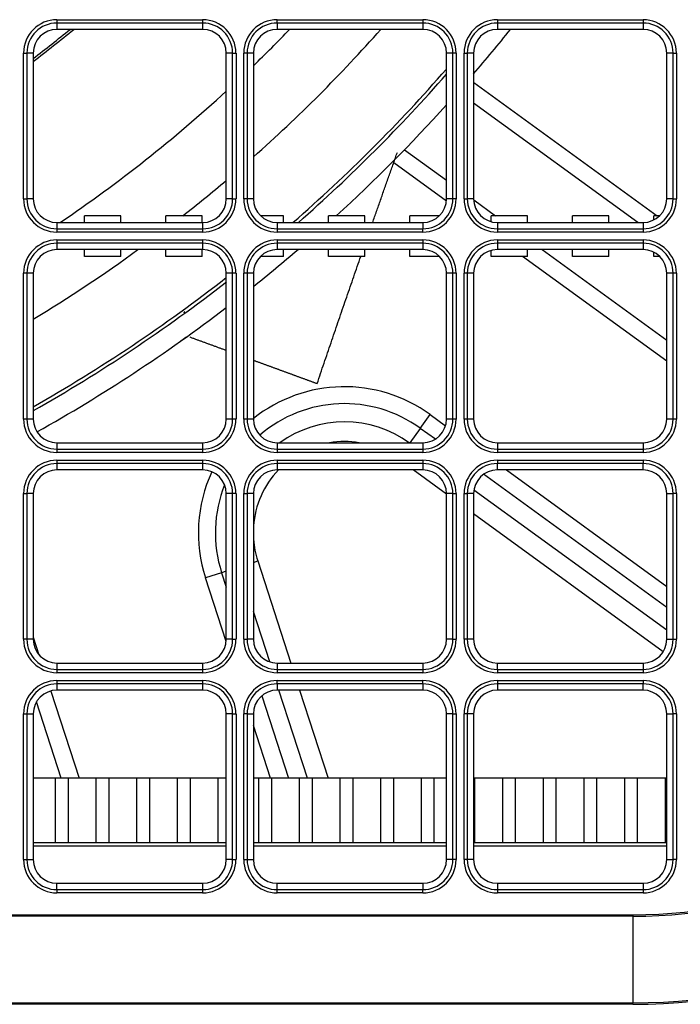
# Model space of a CAD drawing. Units: inches. Extents: x 0 to 7518, y 0 to 5362.
# Drawn here: x 2539 to 2636, y 1701 to 1846 of the extents above; entities that cross this region are included whole.
import ezdxf

# ---------------------------------------------------------------- set-up
doc = ezdxf.new("R2010")
doc.units = ezdxf.units.IN
doc.header["$MEASUREMENT"] = 0
doc.layers.add('LG-Product', color=3, linetype='Continuous')

msp = doc.modelspace()

# ---------------------------------------------------------------- linework, layer by layer
at = {"layer": 'LG-Product', "linetype": 'Continuous'}
for p, q in [((2544.09, 1845.96), (2544.09, 1845.47)), ((2544.09, 1845.96), (2565.59, 1845.96)), ((2544.09, 1845.47), (2544.09, 1844.54)), ((2565.59, 1845.47), (2544.09, 1845.47)), ((2565.59, 1845.96), (2565.59, 1845.47)), ((2565.59, 1845.47), (2565.59, 1844.54)), ((2576.59, 1845.47), (2576.59, 1845.96)), ((2576.59, 1845.96), (2598.09, 1845.96)), ((2576.59, 1845.47), (2576.59, 1844.54)), ((2598.09, 1845.47), (2576.59, 1845.47)), ((2598.09, 1845.96), (2598.09, 1845.47)), ((2598.09, 1845.47), (2598.09, 1844.54)), ((2609.09, 1845.96), (2630.59, 1845.96)), ((2609.09, 1845.96), (2609.09, 1845.47)), ((2609.09, 1845.47), (2609.09, 1844.54)), ((2630.59, 1845.47), (2609.09, 1845.47)), ((2630.59, 1845.96), (2630.59, 1845.47)), ((2630.59, 1845.47), (2630.59, 1844.54)), ((2565.59, 1844.54), (2544.09, 1844.54)), ((2598.09, 1844.54), (2576.59, 1844.54)), ((2630.59, 1844.54), (2609.09, 1844.54)), ((2539.17, 1841.04), (2539.66, 1841.04)), ((2539.17, 1819.54), (2539.17, 1841.04)), ((2540.59, 1841.04), (2539.66, 1841.04)), ((2539.66, 1841.04), (2539.66, 1819.54)), ((2540.59, 1841.04), (2540.59, 1819.54)), ((2570.02, 1841.04), (2569.09, 1841.04)), ((2569.09, 1819.54), (2569.09, 1841.04)), ((2570.02, 1819.54), (2570.02, 1841.04)), ((2570.02, 1841.04), (2570.52, 1841.04)), ((2570.52, 1841.04), (2570.52, 1819.54)), ((2572.16, 1841.04), (2571.67, 1841.04)), ((2571.67, 1819.54), (2571.67, 1841.04)), ((2573.09, 1841.04), (2572.16, 1841.04)), ((2572.16, 1841.04), (2572.16, 1819.54)), ((2573.09, 1841.04), (2573.09, 1819.54)), ((2601.59, 1819.54), (2601.59, 1841.04)), ((2602.52, 1841.04), (2601.59, 1841.04)), ((2602.52, 1819.54), (2602.52, 1841.04)), ((2603.02, 1841.04), (2602.52, 1841.04)), ((2603.02, 1841.04), (2603.02, 1819.54)), ((2604.17, 1819.54), (2604.17, 1841.04)), ((2604.17, 1841.04), (2604.66, 1841.04)), ((2605.59, 1841.04), (2604.66, 1841.04)), ((2604.66, 1841.04), (2604.66, 1819.54)), ((2605.59, 1841.04), (2605.59, 1819.54)), ((2634.09, 1819.54), (2634.09, 1841.04)), ((2635.02, 1841.04), (2634.09, 1841.04)), ((2635.02, 1819.54), (2635.02, 1841.04)), ((2635.02, 1841.04), (2635.52, 1841.04)), ((2635.52, 1841.04), (2635.52, 1819.54)), ((2605.6, 1836.72), (2632.69, 1817.04)), ((2629.81, 1816.04), (2605.59, 1833.63)), ((2595.39, 1826.78), (2601.6, 1822.28)), ((2601.58, 1819.2), (2593.79, 1824.86)), ((2539.17, 1819.54), (2539.66, 1819.54)), ((2540.59, 1819.54), (2539.66, 1819.54)), ((2570.02, 1819.54), (2569.09, 1819.54)), ((2570.02, 1819.54), (2570.52, 1819.54)), ((2572.16, 1819.54), (2571.67, 1819.54)), ((2573.09, 1819.54), (2572.16, 1819.54)), ((2602.52, 1819.54), (2601.59, 1819.54)), ((2603.02, 1819.54), (2602.52, 1819.54)), ((2604.17, 1819.54), (2604.66, 1819.54)), ((2605.59, 1819.54), (2604.66, 1819.54)), ((2605.6, 1819.37), (2608.81, 1817.04)), ((2635.02, 1819.54), (2634.09, 1819.54)), ((2635.02, 1819.54), (2635.52, 1819.54)), ((2544.09, 1816.04), (2565.59, 1816.04)), ((2544.09, 1816.04), (2544.09, 1815.11)), ((2553.52, 1817.04), (2548.17, 1817.04)), ((2548.17, 1816.04), (2548.17, 1817.04)), ((2553.52, 1816.04), (2553.52, 1817.04)), ((2560.17, 1816.04), (2560.17, 1817.04)), ((2565.52, 1817.04), (2560.17, 1817.04)), ((2565.52, 1816.04), (2565.52, 1817.04)), ((2565.59, 1816.04), (2565.59, 1815.11)), ((2577.52, 1817.04), (2574.14, 1817.04)), ((2576.59, 1816.04), (2576.59, 1815.11)), ((2576.59, 1816.04), (2598.09, 1816.04)), ((2577.52, 1816.04), (2577.52, 1817.04)), ((2589.52, 1817.04), (2584.17, 1817.04)), ((2584.17, 1816.04), (2584.17, 1817.04)), ((2589.52, 1816.04), (2589.52, 1817.04)), ((2596.17, 1816.04), (2596.17, 1817.04)), ((2600.54, 1817.04), (2596.17, 1817.04)), ((2598.09, 1816.04), (2598.09, 1815.11)), ((2608.17, 1816.16), (2608.17, 1817.04)), ((2613.52, 1817.04), (2608.17, 1817.04)), ((2609.09, 1816.04), (2630.59, 1816.04)), ((2609.09, 1816.04), (2609.09, 1815.11)), ((2613.52, 1816.04), (2613.52, 1817.04)), ((2625.52, 1817.04), (2620.17, 1817.04)), ((2620.17, 1816.04), (2620.17, 1817.04)), ((2625.52, 1816.04), (2625.52, 1817.04)), ((2630.59, 1816.04), (2630.59, 1815.11)), ((2633.04, 1817.04), (2632.17, 1817.04)), ((2632.17, 1816.41), (2632.17, 1817.04)), ((2544.09, 1815.11), (2565.59, 1815.11)), ((2544.09, 1815.11), (2544.09, 1814.62)), ((2565.59, 1814.62), (2544.09, 1814.62)), ((2565.59, 1815.11), (2565.59, 1814.62)), ((2576.59, 1815.11), (2598.09, 1815.11)), ((2576.59, 1815.11), (2576.59, 1814.62)), ((2598.09, 1814.62), (2576.59, 1814.62)), ((2598.09, 1814.62), (2598.09, 1815.11)), ((2609.09, 1815.11), (2630.59, 1815.11)), ((2609.09, 1815.11), (2609.09, 1814.62)), ((2630.59, 1814.62), (2609.09, 1814.62)), ((2630.59, 1815.11), (2630.59, 1814.62)), ((2544.09, 1813.46), (2544.09, 1812.97)), ((2544.09, 1813.46), (2565.59, 1813.46)), ((2565.59, 1813.46), (2565.59, 1812.97)), ((2576.59, 1813.46), (2576.59, 1812.97)), ((2576.59, 1813.46), (2598.09, 1813.46)), ((2598.09, 1813.46), (2598.09, 1812.97)), ((2609.09, 1813.46), (2609.09, 1812.97)), ((2609.09, 1813.46), (2630.59, 1813.46)), ((2630.59, 1813.46), (2630.59, 1812.97)), ((2544.09, 1812.97), (2544.09, 1812.04)), ((2565.59, 1812.97), (2544.09, 1812.97)), ((2565.59, 1812.04), (2544.09, 1812.04)), ((2548.17, 1811.04), (2548.17, 1812.04)), ((2553.52, 1811.04), (2553.52, 1812.04)), ((2560.17, 1811.04), (2560.17, 1812.04)), ((2565.52, 1811.04), (2565.52, 1812.04)), ((2565.59, 1812.97), (2565.59, 1812.04)), ((2576.59, 1812.97), (2576.59, 1812.04)), ((2598.09, 1812.97), (2576.59, 1812.97)), ((2598.09, 1812.04), (2576.59, 1812.04)), ((2577.52, 1811.04), (2577.52, 1812.04)), ((2584.17, 1811.04), (2584.17, 1812.04)), ((2589.52, 1811.04), (2589.52, 1812.04)), ((2596.17, 1811.04), (2596.17, 1812.04)), ((2598.09, 1812.97), (2598.09, 1812.04)), ((2608.17, 1811.04), (2608.17, 1811.91)), ((2609.09, 1812.97), (2609.09, 1812.04)), ((2630.59, 1812.97), (2609.09, 1812.97)), ((2630.59, 1812.04), (2609.09, 1812.04)), ((2613.52, 1811.04), (2613.52, 1812.04)), ((2615.69, 1812.04), (2634.1, 1798.67)), ((2620.17, 1811.04), (2620.17, 1812.04)), ((2625.52, 1811.04), (2625.52, 1812.04)), ((2630.59, 1812.97), (2630.59, 1812.04)), ((2632.17, 1811.04), (2632.17, 1811.67)), ((2553.52, 1811.04), (2548.17, 1811.04)), ((2565.52, 1811.04), (2560.17, 1811.04)), ((2577.52, 1811.04), (2574.14, 1811.04)), ((2589.52, 1811.04), (2584.17, 1811.04)), ((2600.54, 1811.04), (2596.17, 1811.04)), ((2613.52, 1811.04), (2608.17, 1811.04)), ((2634.1, 1795.58), (2612.81, 1811.04)), ((2625.52, 1811.04), (2620.17, 1811.04)), ((2633.04, 1811.04), (2632.17, 1811.04)), ((2539.66, 1808.54), (2539.17, 1808.54)), ((2539.17, 1787.04), (2539.17, 1808.54)), ((2540.59, 1808.54), (2539.66, 1808.54)), ((2539.66, 1808.54), (2539.66, 1787.04)), ((2540.59, 1808.54), (2540.59, 1787.04)), ((2569.09, 1787.04), (2569.09, 1808.54)), ((2570.02, 1808.54), (2569.09, 1808.54)), ((2570.52, 1808.54), (2570.02, 1808.54)), ((2570.02, 1787.04), (2570.02, 1808.54)), ((2570.52, 1808.54), (2570.52, 1787.04)), ((2572.16, 1808.54), (2571.67, 1808.54)), ((2571.67, 1787.04), (2571.67, 1808.54)), ((2573.09, 1808.54), (2572.16, 1808.54)), ((2572.16, 1808.54), (2572.16, 1787.04)), ((2573.09, 1808.54), (2573.09, 1787.04)), ((2602.52, 1808.54), (2601.59, 1808.54)), ((2601.59, 1787.04), (2601.59, 1808.54)), ((2603.02, 1808.54), (2602.52, 1808.54)), ((2602.52, 1787.04), (2602.52, 1808.54)), ((2603.02, 1808.54), (2603.02, 1787.04)), ((2604.66, 1808.54), (2604.17, 1808.54)), ((2604.17, 1787.04), (2604.17, 1808.54)), ((2605.59, 1808.54), (2604.66, 1808.54)), ((2604.66, 1808.54), (2604.66, 1787.04)), ((2605.59, 1808.54), (2605.59, 1787.04)), ((2635.02, 1808.54), (2634.09, 1808.54)), ((2634.09, 1787.04), (2634.09, 1808.54)), ((2635.02, 1787.04), (2635.02, 1808.54)), ((2635.52, 1808.54), (2635.02, 1808.54)), ((2635.52, 1808.54), (2635.52, 1787.04)), ((2539.66, 1787.04), (2539.17, 1787.04)), ((2540.59, 1787.04), (2539.66, 1787.04)), ((2570.02, 1787.04), (2569.09, 1787.04)), ((2570.52, 1787.04), (2570.02, 1787.04)), ((2572.16, 1787.04), (2571.67, 1787.04)), ((2573.09, 1787.04), (2572.16, 1787.04)), ((2597.72, 1785.67), (2599.19, 1787.69)), ((2599.19, 1787.69), (2601.45, 1786.05)), ((2602.52, 1787.04), (2601.59, 1787.04)), ((2603.02, 1787.04), (2602.52, 1787.04)), ((2604.66, 1787.04), (2604.17, 1787.04)), ((2605.59, 1787.04), (2604.66, 1787.04)), ((2635.02, 1787.04), (2634.09, 1787.04)), ((2635.52, 1787.04), (2635.02, 1787.04)), ((2597.72, 1785.67), (2596.17, 1783.54)), ((2599.94, 1784.06), (2597.72, 1785.67)), ((2544.09, 1783.54), (2565.59, 1783.54)), ((2544.09, 1783.54), (2544.09, 1782.61)), ((2544.09, 1782.61), (2565.59, 1782.61)), ((2544.09, 1782.61), (2544.09, 1782.12)), ((2565.59, 1783.54), (2565.59, 1782.61)), ((2565.59, 1782.61), (2565.59, 1782.12)), ((2576.59, 1783.54), (2598.09, 1783.54)), ((2576.59, 1783.54), (2576.59, 1782.61)), ((2576.59, 1782.61), (2598.09, 1782.61)), ((2576.59, 1782.61), (2576.59, 1782.12)), ((2598.09, 1783.54), (2598.09, 1782.61)), ((2598.09, 1782.61), (2598.09, 1782.12)), ((2609.09, 1783.54), (2630.59, 1783.54)), ((2609.09, 1783.54), (2609.09, 1782.61)), ((2609.09, 1782.61), (2630.59, 1782.61)), ((2609.09, 1782.61), (2609.09, 1782.12)), ((2630.59, 1783.54), (2630.59, 1782.61)), ((2630.59, 1782.61), (2630.59, 1782.12)), ((2565.59, 1782.12), (2544.09, 1782.12)), ((2598.09, 1782.12), (2576.59, 1782.12)), ((2630.59, 1782.12), (2609.09, 1782.12)), ((2544.09, 1780.96), (2544.09, 1780.47)), ((2544.09, 1780.96), (2565.59, 1780.96)), ((2544.09, 1780.47), (2544.09, 1779.54)), ((2565.59, 1780.47), (2544.09, 1780.47)), ((2565.59, 1780.96), (2565.59, 1780.47)), ((2565.59, 1780.47), (2565.59, 1779.54)), ((2576.59, 1780.96), (2598.09, 1780.96)), ((2576.59, 1780.96), (2576.59, 1780.47)), ((2576.59, 1780.47), (2576.59, 1779.54)), ((2598.09, 1780.47), (2576.59, 1780.47)), ((2598.09, 1780.96), (2598.09, 1780.47)), ((2598.09, 1780.47), (2598.09, 1779.54)), ((2609.09, 1780.96), (2609.09, 1780.47)), ((2609.09, 1780.96), (2630.59, 1780.96)), ((2609.09, 1779.54), (2609.09, 1780.47)), ((2630.59, 1780.47), (2609.09, 1780.47)), ((2630.59, 1780.96), (2630.59, 1780.47)), ((2630.59, 1779.54), (2630.59, 1780.47)), ((2565.59, 1779.54), (2544.09, 1779.54)), ((2598.09, 1779.54), (2576.59, 1779.54)), ((2601.59, 1775.95), (2596.65, 1779.54)), ((2634.09, 1759.25), (2607.06, 1778.89)), ((2630.59, 1779.54), (2609.09, 1779.54)), ((2610.42, 1779.54), (2634.09, 1762.34)), ((2539.17, 1776.04), (2539.66, 1776.04)), ((2539.17, 1754.54), (2539.17, 1776.04)), ((2540.59, 1776.04), (2539.66, 1776.04)), ((2539.66, 1776.04), (2539.66, 1754.54)), ((2540.59, 1776.04), (2540.59, 1754.54)), ((2570.02, 1776.04), (2569.09, 1776.04)), ((2569.09, 1754.54), (2569.09, 1776.04)), ((2570.52, 1776.04), (2570.02, 1776.04)), ((2570.02, 1754.54), (2570.02, 1776.04)), ((2570.52, 1776.04), (2570.52, 1754.54)), ((2571.67, 1776.04), (2572.16, 1776.04)), ((2571.67, 1754.54), (2571.67, 1776.04)), ((2573.09, 1776.04), (2572.16, 1776.04)), ((2572.16, 1776.04), (2572.16, 1754.54)), ((2573.09, 1776.04), (2573.09, 1754.54)), ((2601.59, 1754.54), (2601.59, 1776.04)), ((2602.52, 1776.04), (2601.59, 1776.04)), ((2602.52, 1754.54), (2602.52, 1776.04)), ((2602.52, 1776.04), (2603.02, 1776.04)), ((2603.02, 1776.04), (2603.02, 1754.54)), ((2604.17, 1776.04), (2604.66, 1776.04)), ((2604.17, 1754.54), (2604.17, 1776.04)), ((2605.59, 1776.04), (2604.66, 1776.04)), ((2604.66, 1776.04), (2604.66, 1754.54)), ((2605.59, 1776.04), (2605.59, 1754.54)), ((2605.64, 1776.59), (2634.09, 1755.92)), ((2634.09, 1776.04), (2635.02, 1776.04)), ((2634.09, 1754.54), (2634.09, 1776.04)), ((2635.02, 1754.54), (2635.02, 1776.04)), ((2635.52, 1776.04), (2635.02, 1776.04)), ((2635.52, 1776.04), (2635.52, 1754.54)), ((2633.58, 1752.71), (2605.59, 1773.04)), ((2573.09, 1765.89), (2573.72, 1766.1)), ((2573.72, 1766.1), (2578.61, 1751.04)), ((2568.4, 1764.37), (2566.02, 1763.6)), ((2569.09, 1764.59), (2568.4, 1764.37)), ((2568.4, 1764.37), (2569.09, 1762.24)), ((2569.08, 1754.2), (2566.02, 1763.6)), ((2575.5, 1751.21), (2573.09, 1758.63)), ((2539.66, 1754.54), (2539.17, 1754.54)), ((2540.59, 1754.54), (2539.66, 1754.54)), ((2540.59, 1754.84), (2541.43, 1752.27)), ((2570.02, 1754.54), (2569.09, 1754.54)), ((2570.02, 1754.54), (2570.52, 1754.54)), ((2571.67, 1754.54), (2572.16, 1754.54)), ((2573.09, 1754.54), (2572.16, 1754.54)), ((2602.52, 1754.54), (2601.59, 1754.54)), ((2602.52, 1754.54), (2603.02, 1754.54)), ((2604.66, 1754.54), (2604.17, 1754.54)), ((2605.59, 1754.54), (2604.66, 1754.54)), ((2634.09, 1754.54), (2635.02, 1754.54)), ((2635.02, 1754.54), (2635.52, 1754.54)), ((2544.09, 1751.04), (2544.09, 1750.11)), ((2544.09, 1751.04), (2565.59, 1751.04)), ((2565.59, 1751.04), (2565.59, 1750.11)), ((2576.59, 1751.04), (2576.59, 1750.11)), ((2576.59, 1751.04), (2598.09, 1751.04)), ((2598.09, 1751.04), (2598.09, 1750.11)), ((2609.09, 1751.04), (2630.59, 1751.04)), ((2609.09, 1750.11), (2609.09, 1751.04)), ((2630.59, 1751.04), (2630.59, 1750.11)), ((2544.09, 1750.11), (2544.09, 1749.62)), ((2544.09, 1750.11), (2565.59, 1750.11)), ((2565.59, 1749.62), (2544.09, 1749.62)), ((2565.59, 1750.11), (2565.59, 1749.62)), ((2576.59, 1750.11), (2576.59, 1749.62)), ((2576.59, 1750.11), (2598.09, 1750.11)), ((2598.09, 1749.62), (2576.59, 1749.62)), ((2598.09, 1750.11), (2598.09, 1749.62)), ((2609.09, 1750.11), (2609.09, 1749.62)), ((2609.09, 1750.11), (2630.59, 1750.11)), ((2630.59, 1749.62), (2609.09, 1749.62)), ((2630.59, 1750.11), (2630.59, 1749.62)), ((2544.09, 1748.46), (2544.09, 1747.97)), ((2544.09, 1748.46), (2565.59, 1748.46)), ((2544.09, 1747.97), (2544.09, 1747.04)), ((2565.59, 1747.97), (2544.09, 1747.97)), ((2565.59, 1748.46), (2565.59, 1747.97)), ((2565.59, 1747.97), (2565.59, 1747.04)), ((2576.59, 1748.46), (2598.09, 1748.46)), ((2576.59, 1747.97), (2576.59, 1748.46)), ((2576.59, 1747.97), (2576.59, 1747.04)), ((2598.09, 1747.97), (2576.59, 1747.97)), ((2598.09, 1747.97), (2598.09, 1748.46)), ((2598.09, 1747.97), (2598.09, 1747.04)), ((2609.09, 1748.46), (2609.09, 1747.97)), ((2609.09, 1748.46), (2630.59, 1748.46)), ((2609.09, 1747.97), (2609.09, 1747.04)), ((2630.59, 1747.97), (2609.09, 1747.97)), ((2630.59, 1748.46), (2630.59, 1747.97)), ((2630.59, 1747.04), (2630.59, 1747.97)), ((2543.17, 1746.91), (2547.35, 1734.04)), ((2565.59, 1747.04), (2544.09, 1747.04)), ((2574.31, 1746.19), (2578.26, 1734.04)), ((2598.09, 1747.04), (2576.59, 1747.04)), ((2581.09, 1734.04), (2576.86, 1747.04)), ((2579.91, 1747.04), (2584.13, 1734.04)), ((2630.59, 1747.04), (2609.09, 1747.04)), ((2544.72, 1734.04), (2541.07, 1745.3)), ((2539.17, 1743.54), (2539.66, 1743.54)), ((2539.17, 1722.04), (2539.17, 1743.54)), ((2539.66, 1743.54), (2540.59, 1743.54)), ((2539.66, 1743.54), (2539.66, 1722.04)), ((2540.59, 1743.54), (2540.59, 1722.04)), ((2570.02, 1743.54), (2569.09, 1743.54)), ((2569.09, 1722.04), (2569.09, 1743.54)), ((2570.02, 1743.54), (2570.52, 1743.54)), ((2570.02, 1722.04), (2570.02, 1743.54)), ((2570.52, 1743.54), (2570.52, 1722.04)), ((2572.16, 1743.54), (2571.67, 1743.54)), ((2571.67, 1722.04), (2571.67, 1743.54)), ((2572.16, 1743.54), (2573.09, 1743.54)), ((2572.16, 1743.54), (2572.16, 1722.04)), ((2573.09, 1743.54), (2573.09, 1722.04)), ((2601.59, 1722.04), (2601.59, 1743.54)), ((2602.52, 1743.54), (2601.59, 1743.54)), ((2602.52, 1722.04), (2602.52, 1743.54)), ((2602.52, 1743.54), (2603.02, 1743.54)), ((2603.02, 1743.54), (2603.02, 1722.04)), ((2604.66, 1743.54), (2604.17, 1743.54)), ((2604.17, 1722.04), (2604.17, 1743.54)), ((2605.59, 1743.54), (2604.66, 1743.54)), ((2604.66, 1743.54), (2604.66, 1722.04)), ((2605.59, 1743.54), (2605.59, 1722.04)), ((2634.09, 1722.04), (2634.09, 1743.54)), ((2634.09, 1743.54), (2635.02, 1743.54)), ((2635.52, 1743.54), (2635.02, 1743.54)), ((2635.02, 1722.04), (2635.02, 1743.54)), ((2635.52, 1743.54), (2635.52, 1722.04)), ((2575.63, 1734.04), (2573.09, 1741.84)), ((2543.89, 1734.04), (2540.59, 1734.04)), ((2543.89, 1724.54), (2543.89, 1734.04)), ((2545.79, 1734.04), (2543.89, 1734.04)), ((2549.89, 1734.04), (2545.79, 1734.04)), ((2545.79, 1724.54), (2545.79, 1734.04)), ((2551.79, 1734.04), (2549.89, 1734.04)), ((2549.89, 1724.54), (2549.89, 1734.04)), ((2555.89, 1734.04), (2551.79, 1734.04)), ((2551.79, 1724.54), (2551.79, 1734.04)), ((2557.79, 1734.04), (2555.89, 1734.04)), ((2555.89, 1724.54), (2555.89, 1734.04)), ((2561.89, 1734.04), (2557.79, 1734.04)), ((2557.79, 1724.54), (2557.79, 1734.04)), ((2563.79, 1734.04), (2561.89, 1734.04)), ((2561.89, 1724.54), (2561.89, 1734.04)), ((2567.89, 1734.04), (2563.79, 1734.04)), ((2563.79, 1724.54), (2563.79, 1734.04)), ((2567.89, 1724.54), (2567.89, 1734.04)), ((2569.09, 1734.04), (2567.89, 1734.04)), ((2573.89, 1734.04), (2573.09, 1734.04)), ((2575.79, 1734.04), (2573.89, 1734.04)), ((2573.89, 1724.54), (2573.89, 1734.04)), ((2579.89, 1734.04), (2575.79, 1734.04)), ((2575.79, 1724.54), (2575.79, 1734.04)), ((2581.79, 1734.04), (2579.89, 1734.04)), ((2579.89, 1724.54), (2579.89, 1734.04)), ((2585.89, 1734.04), (2581.79, 1734.04)), ((2581.79, 1724.54), (2581.79, 1734.04)), ((2587.79, 1734.04), (2585.89, 1734.04)), ((2585.89, 1724.54), (2585.89, 1734.04)), ((2591.89, 1734.04), (2587.79, 1734.04)), ((2587.79, 1724.54), (2587.79, 1734.04)), ((2591.89, 1724.54), (2591.89, 1734.04)), ((2593.79, 1734.04), (2591.89, 1734.04)), ((2597.89, 1734.04), (2593.79, 1734.04)), ((2593.79, 1724.54), (2593.79, 1734.04)), ((2599.79, 1734.04), (2597.89, 1734.04)), ((2597.89, 1724.54), (2597.89, 1734.04)), ((2601.59, 1734.04), (2599.79, 1734.04)), ((2599.79, 1724.54), (2599.79, 1734.04)), ((2605.79, 1734.04), (2605.59, 1734.04)), ((2609.89, 1734.04), (2605.79, 1734.04)), ((2605.79, 1724.54), (2605.79, 1734.04)), ((2611.79, 1734.04), (2609.89, 1734.04)), ((2609.89, 1724.54), (2609.89, 1734.04)), ((2615.89, 1734.04), (2611.79, 1734.04)), ((2611.79, 1724.54), (2611.79, 1734.04)), ((2615.89, 1724.54), (2615.89, 1734.04)), ((2617.79, 1734.04), (2615.89, 1734.04)), ((2621.89, 1734.04), (2617.79, 1734.04)), ((2617.79, 1724.54), (2617.79, 1734.04)), ((2623.79, 1734.04), (2621.89, 1734.04)), ((2621.89, 1724.54), (2621.89, 1734.04)), ((2627.89, 1734.04), (2623.79, 1734.04)), ((2623.79, 1724.54), (2623.79, 1734.04)), ((2629.79, 1734.04), (2627.89, 1734.04)), ((2627.89, 1724.54), (2627.89, 1734.04)), ((2633.89, 1734.04), (2629.79, 1734.04)), ((2629.79, 1724.54), (2629.79, 1734.04)), ((2634.09, 1734.04), (2633.89, 1734.04)), ((2633.89, 1724.54), (2633.89, 1734.04)), ((2540.59, 1724.54), (2544.84, 1724.54)), ((2544.84, 1724.54), (2556.84, 1724.54)), ((2556.84, 1724.54), (2568.84, 1724.54)), ((2568.84, 1724.54), (2569.09, 1724.54)), ((2573.09, 1724.54), (2580.84, 1724.54)), ((2580.84, 1724.54), (2592.84, 1724.54)), ((2592.84, 1724.54), (2601.59, 1724.54)), ((2605.59, 1724.54), (2616.84, 1724.54)), ((2616.84, 1724.54), (2628.84, 1724.54)), ((2628.84, 1724.54), (2634.09, 1724.54)), ((2569.09, 1724.04), (2540.59, 1724.04)), ((2601.59, 1724.04), (2573.09, 1724.04)), ((2634.09, 1724.04), (2605.59, 1724.04)), ((2539.17, 1722.04), (2539.66, 1722.04)), ((2539.66, 1722.04), (2540.59, 1722.04)), ((2570.02, 1722.04), (2569.09, 1722.04)), ((2570.02, 1722.04), (2570.52, 1722.04)), ((2571.67, 1722.04), (2572.16, 1722.04)), ((2572.16, 1722.04), (2573.09, 1722.04)), ((2602.52, 1722.04), (2601.59, 1722.04)), ((2603.02, 1722.04), (2602.52, 1722.04)), ((2604.66, 1722.04), (2604.17, 1722.04)), ((2605.59, 1722.04), (2604.66, 1722.04)), ((2634.09, 1722.04), (2635.02, 1722.04)), ((2635.52, 1722.04), (2635.02, 1722.04)), ((2544.09, 1718.54), (2565.59, 1718.54)), ((2544.09, 1717.61), (2544.09, 1718.54)), ((2544.09, 1717.61), (2565.59, 1717.61)), ((2544.09, 1717.61), (2544.09, 1717.12)), ((2565.59, 1718.54), (2565.59, 1717.61)), ((2565.59, 1717.61), (2565.59, 1717.12)), ((2576.59, 1718.54), (2598.09, 1718.54)), ((2576.59, 1717.61), (2576.59, 1718.54)), ((2576.59, 1717.61), (2598.09, 1717.61)), ((2576.59, 1717.12), (2576.59, 1717.61)), ((2598.09, 1718.54), (2598.09, 1717.61)), ((2598.09, 1717.12), (2598.09, 1717.61)), ((2609.09, 1718.54), (2609.09, 1717.61)), ((2609.09, 1718.54), (2630.59, 1718.54)), ((2609.09, 1717.61), (2609.09, 1717.12)), ((2609.09, 1717.61), (2630.59, 1717.61)), ((2630.59, 1718.54), (2630.59, 1717.61)), ((2630.59, 1717.61), (2630.59, 1717.12)), ((2565.59, 1717.12), (2544.09, 1717.12)), ((2598.09, 1717.12), (2576.59, 1717.12)), ((2630.59, 1717.12), (2609.09, 1717.12)), ((2220.59, 1713.91), (2629.09, 1713.91)), ((2629.09, 1713.69), (2220.59, 1713.69)), ((2629.09, 1713.91), (2629.09, 1713.69)), ((2629.09, 1713.69), (2629.09, 1700.91)), ((2220.59, 1700.91), (2629.09, 1700.91)), ((2629.09, 1700.69), (2220.59, 1700.69)), ((2629.09, 1700.69), (2629.09, 1700.91))]:
    msp.add_line(p, q, dxfattribs=at)
for points in [[(2590.69, 1816.04), (2590.76, 1816.25), (2590.83, 1816.45), (2590.9, 1816.66), (2590.98, 1816.87), (2591.05, 1817.08), (2591.12, 1817.28), (2591.19, 1817.49), (2591.27, 1817.7), (2591.34, 1817.9), (2591.41, 1818.11), (2591.49, 1818.32), (2591.56, 1818.52), (2591.63, 1818.73), (2591.7, 1818.94), (2591.78, 1819.15), (2591.85, 1819.35), (2591.92, 1819.56), (2591.99, 1819.77), (2592.07, 1819.97), (2592.14, 1820.18), (2592.21, 1820.39), (2592.29, 1820.59), (2592.36, 1820.8), (2592.43, 1821.01), (2592.5, 1821.21), (2592.58, 1821.42), (2592.65, 1821.63), (2592.72, 1821.83), (2592.8, 1822.04), (2592.87, 1822.25), (2592.94, 1822.46), (2593.01, 1822.66), (2593.09, 1822.87), (2593.16, 1823.08), (2593.23, 1823.28), (2593.31, 1823.49), (2593.38, 1823.7), (2593.45, 1823.9), (2593.52, 1824.11), (2593.6, 1824.32), (2593.67, 1824.52), (2593.74, 1824.73), (2593.82, 1824.94), (2593.89, 1825.14), (2593.96, 1825.35), (2594.04, 1825.56), (2594.11, 1825.76), (2594.18, 1825.97), (2594.26, 1826.18), (2594.33, 1826.39)], [(2582.5, 1792.28), (2582.63, 1792.65), (2582.75, 1793.03), (2582.88, 1793.41), (2583.01, 1793.78), (2583.14, 1794.16), (2583.26, 1794.53), (2583.39, 1794.91), (2583.52, 1795.28), (2583.64, 1795.66), (2583.77, 1796.04), (2583.9, 1796.41), (2584.03, 1796.79), (2584.15, 1797.16), (2584.28, 1797.54), (2584.41, 1797.91), (2584.54, 1798.29), (2584.67, 1798.66), (2584.79, 1799.04), (2584.92, 1799.42), (2585.05, 1799.79), (2585.18, 1800.17), (2585.31, 1800.54), (2585.44, 1800.92), (2585.57, 1801.29), (2585.69, 1801.67), (2585.82, 1802.04), (2585.95, 1802.42), (2586.08, 1802.79), (2586.21, 1803.17), (2586.34, 1803.54), (2586.47, 1803.92), (2586.6, 1804.29), (2586.73, 1804.67), (2586.86, 1805.04), (2586.99, 1805.42), (2587.12, 1805.79), (2587.25, 1806.17), (2587.38, 1806.54), (2587.51, 1806.92), (2587.64, 1807.29), (2587.77, 1807.67), (2587.9, 1808.04), (2588.03, 1808.42), (2588.16, 1808.79), (2588.29, 1809.17), (2588.42, 1809.54), (2588.55, 1809.92), (2588.68, 1810.29), (2588.81, 1810.67), (2588.94, 1811.04)], [(2562.91, 1802.88), (2562.91, 1802.88), (2562.91, 1802.88), (2562.91, 1802.87), (2562.91, 1802.87), (2562.9, 1802.87), (2562.9, 1802.86), (2562.9, 1802.86), (2562.9, 1802.86), (2562.9, 1802.85), (2562.9, 1802.85), (2562.89, 1802.85), (2562.89, 1802.84), (2562.89, 1802.84), (2562.89, 1802.84), (2562.89, 1802.84), (2562.89, 1802.83), (2562.89, 1802.83), (2562.88, 1802.83), (2562.88, 1802.82), (2562.88, 1802.82), (2562.88, 1802.82), (2562.88, 1802.81), (2562.88, 1802.81), (2562.87, 1802.81), (2562.87, 1802.8), (2562.87, 1802.8), (2562.87, 1802.8), (2562.87, 1802.79), (2562.87, 1802.79), (2562.87, 1802.79), (2562.86, 1802.78), (2562.86, 1802.78), (2562.86, 1802.78), (2562.86, 1802.77), (2562.86, 1802.77), (2562.86, 1802.77), (2562.85, 1802.76), (2562.85, 1802.76), (2562.85, 1802.76), (2562.85, 1802.76), (2562.85, 1802.75), (2562.85, 1802.75), (2562.85, 1802.75), (2562.84, 1802.74), (2562.84, 1802.74), (2562.84, 1802.74), (2562.84, 1802.73), (2562.84, 1802.73), (2562.84, 1802.73), (2562.84, 1802.72)], [(2563.23, 1799.16), (2563.21, 1799.15), (2563.19, 1799.13), (2563.17, 1799.12), (2563.15, 1799.1), (2563.13, 1799.09), (2563.12, 1799.08), (2563.1, 1799.06), (2563.08, 1799.05), (2563.06, 1799.03), (2563.04, 1799.02), (2563.02, 1799.01), (2563, 1798.99), (2562.98, 1798.98), (2562.96, 1798.97), (2562.94, 1798.95), (2562.92, 1798.94), (2562.9, 1798.93), (2562.89, 1798.91), (2562.87, 1798.9), (2562.85, 1798.89), (2562.83, 1798.87), (2562.81, 1798.86), (2562.79, 1798.85), (2562.78, 1798.83), (2562.76, 1798.82), (2562.74, 1798.81), (2562.72, 1798.8), (2562.7, 1798.78), (2562.69, 1798.77), (2562.67, 1798.76), (2562.65, 1798.75), (2562.63, 1798.73), (2562.62, 1798.72), (2562.6, 1798.71), (2562.58, 1798.7), (2562.57, 1798.68), (2562.55, 1798.67), (2562.53, 1798.66), (2562.51, 1798.65), (2562.5, 1798.64), (2562.48, 1798.62), (2562.46, 1798.61), (2562.45, 1798.6), (2562.43, 1798.59), (2562.41, 1798.58), (2562.4, 1798.57), (2562.38, 1798.55), (2562.37, 1798.54), (2562.35, 1798.53), (2562.33, 1798.52)], [(2563.7, 1799.15), (2563.8, 1799.11), (2563.91, 1799.07), (2564.02, 1799.03), (2564.13, 1798.99), (2564.24, 1798.95), (2564.34, 1798.91), (2564.45, 1798.87), (2564.56, 1798.83), (2564.67, 1798.79), (2564.77, 1798.75), (2564.88, 1798.71), (2564.99, 1798.67), (2565.1, 1798.63), (2565.21, 1798.6), (2565.31, 1798.56), (2565.42, 1798.52), (2565.53, 1798.48), (2565.64, 1798.44), (2565.75, 1798.4), (2565.85, 1798.36), (2565.96, 1798.32), (2566.07, 1798.28), (2566.18, 1798.24), (2566.29, 1798.2), (2566.39, 1798.16), (2566.5, 1798.12), (2566.61, 1798.08), (2566.72, 1798.04), (2566.83, 1798.01), (2566.93, 1797.97), (2567.04, 1797.93), (2567.15, 1797.89), (2567.26, 1797.85), (2567.37, 1797.81), (2567.47, 1797.77), (2567.58, 1797.73), (2567.69, 1797.69), (2567.8, 1797.65), (2567.91, 1797.61), (2568.01, 1797.57), (2568.12, 1797.53), (2568.23, 1797.49), (2568.34, 1797.45), (2568.45, 1797.41), (2568.55, 1797.38), (2568.66, 1797.34), (2568.77, 1797.3), (2568.88, 1797.26), (2568.99, 1797.22), (2569.09, 1797.18)], [(2573.09, 1795.72), (2573.19, 1795.68), (2573.28, 1795.65), (2573.38, 1795.62), (2573.47, 1795.58), (2573.56, 1795.55), (2573.66, 1795.51), (2573.75, 1795.48), (2573.85, 1795.44), (2573.94, 1795.41), (2574.04, 1795.38), (2574.13, 1795.34), (2574.22, 1795.31), (2574.32, 1795.27), (2574.41, 1795.24), (2574.51, 1795.2), (2574.6, 1795.17), (2574.7, 1795.13), (2574.79, 1795.1), (2574.88, 1795.07), (2574.98, 1795.03), (2575.07, 1795), (2575.17, 1794.96), (2575.26, 1794.93), (2575.36, 1794.89), (2575.45, 1794.86), (2575.54, 1794.82), (2575.64, 1794.79), (2575.73, 1794.76), (2575.83, 1794.72), (2575.92, 1794.69), (2576.02, 1794.65), (2576.11, 1794.62), (2576.2, 1794.58), (2576.3, 1794.55), (2576.39, 1794.51), (2576.49, 1794.48), (2576.58, 1794.44), (2576.68, 1794.41), (2576.77, 1794.38), (2576.86, 1794.34), (2576.96, 1794.31), (2577.05, 1794.27), (2577.15, 1794.24), (2577.24, 1794.2), (2577.34, 1794.17), (2577.43, 1794.13), (2577.53, 1794.1), (2577.62, 1794.07), (2577.71, 1794.03), (2577.81, 1794)], [(2577.81, 1794), (2577.9, 1793.96), (2578, 1793.93), (2578.09, 1793.89), (2578.18, 1793.86), (2578.28, 1793.82), (2578.37, 1793.79), (2578.46, 1793.76), (2578.56, 1793.72), (2578.65, 1793.69), (2578.75, 1793.65), (2578.84, 1793.62), (2578.93, 1793.58), (2579.03, 1793.55), (2579.12, 1793.52), (2579.21, 1793.48), (2579.31, 1793.45), (2579.4, 1793.41), (2579.5, 1793.38), (2579.59, 1793.34), (2579.68, 1793.31), (2579.78, 1793.28), (2579.87, 1793.24), (2579.96, 1793.21), (2580.06, 1793.17), (2580.15, 1793.14), (2580.25, 1793.1), (2580.34, 1793.07), (2580.43, 1793.04), (2580.53, 1793), (2580.62, 1792.97), (2580.72, 1792.93), (2580.81, 1792.9), (2580.9, 1792.86), (2581, 1792.83), (2581.09, 1792.79), (2581.18, 1792.76), (2581.28, 1792.73), (2581.37, 1792.69), (2581.47, 1792.66), (2581.56, 1792.62), (2581.65, 1792.59), (2581.75, 1792.55), (2581.84, 1792.52), (2581.94, 1792.49), (2582.03, 1792.45), (2582.12, 1792.42), (2582.22, 1792.38), (2582.31, 1792.35), (2582.41, 1792.31), (2582.5, 1792.28)]]:
    msp.add_lwpolyline(points, dxfattribs=at)
for centre, radius, start, end in [((2544.09, 1841.04), 4.92, 90, 180), ((2544.09, 1841.04), 4.43, 90, 180), ((2565.59, 1841.04), 4.92, 0, 90), ((2565.59, 1841.04), 4.43, 0, 90), ((2576.59, 1841.04), 4.92, 90, 180), ((2576.59, 1841.04), 4.43, 90, 180), ((2598.09, 1841.04), 4.92, 0, 90), ((2598.09, 1841.04), 4.43, 0, 90), ((2609.09, 1841.04), 4.92, 90, 180), ((2609.09, 1841.04), 4.43, 90, 180), ((2630.59, 1841.04), 4.92, 0, 90), ((2630.59, 1841.04), 4.43, 0, 90), ((2544.09, 1841.04), 3.5, 90, 180), ((2424.84, 1992.79), 191.83, 307.1129, 309.3911), ((2424.84, 1992.79), 191.49, 307.1917, 309.2617), ((2565.59, 1841.04), 3.5, 0, 90), ((2576.59, 1841.04), 3.5, 90, 180), ((2424.84, 1992.79), 213.48, 313.9811, 316.0173), ((2424.84, 1992.79), 223.36, 311.5848, 318.4136), ((2598.09, 1841.04), 3.5, 0, 90), ((2609.09, 1841.04), 3.5, 90, 180), ((2424.84, 1992.79), 238, 319.4148, 321.4679), ((2630.59, 1841.04), 3.5, 0, 90), ((2424.84, 1992.79), 234.49, 311.0786, 318.9142), ((2424.84, 1992.79), 235, 311.2304, 318.7792), ((2424.84, 1992.79), 213.48, 304.1092, 312.5073), ((2424.84, 1992.79), 238, 312.4004, 317.9523), ((2424.84, 1992.79), 223.36, 308.1029, 310.2236), ((2544.09, 1819.54), 4.92, 180, 270), ((2544.09, 1819.54), 4.43, 180, 270), ((2544.09, 1819.54), 3.5, 180, 270), ((2565.59, 1819.54), 3.5, 270, 0), ((2565.59, 1819.54), 4.43, 270, 0), ((2565.59, 1819.54), 4.92, 270, 0), ((2576.59, 1819.54), 4.92, 180, 270), ((2576.59, 1819.54), 4.43, 180, 270), ((2576.59, 1819.54), 3.5, 180, 270), ((2598.09, 1819.54), 3.5, 270, 0), ((2598.09, 1819.54), 4.43, 270, 0), ((2598.09, 1819.54), 4.92, 270, 0), ((2609.09, 1819.54), 4.92, 180, 270), ((2609.09, 1819.54), 4.43, 180, 270), ((2609.09, 1819.54), 3.5, 180, 270), ((2630.59, 1819.54), 3.5, 270, 0), ((2630.59, 1819.54), 4.43, 270, 0), ((2630.59, 1819.54), 4.92, 270, 0), ((2544.09, 1808.54), 4.92, 90, 180), ((2565.59, 1808.54), 4.92, 0, 90), ((2576.59, 1808.54), 4.92, 90, 180), ((2598.09, 1808.54), 4.92, 0, 90), ((2609.09, 1808.54), 4.92, 90, 180), ((2630.59, 1808.54), 4.92, 0, 90), ((2544.09, 1808.54), 4.43, 90, 180), ((2544.09, 1808.54), 3.5, 90, 180), ((2424.84, 1992.79), 223.36, 301.2123, 305.9767), ((2565.59, 1808.54), 4.43, 0, 90), ((2565.59, 1808.54), 3.5, 0, 90), ((2576.59, 1808.54), 4.43, 90, 180), ((2424.84, 1992.79), 238, 308.5248, 310.5836), ((2576.59, 1808.54), 3.5, 90, 180), ((2598.09, 1808.54), 4.43, 0, 90), ((2598.09, 1808.54), 3.5, 0, 90), ((2609.09, 1808.54), 4.43, 90, 180), ((2609.09, 1808.54), 3.5, 90, 180), ((2630.59, 1808.54), 4.43, 0, 90), ((2630.59, 1808.54), 3.5, 0, 90), ((2424.84, 1992.79), 234.49, 299.5754, 307.9623), ((2424.84, 1992.79), 235, 299.5136, 307.8723), ((2424.84, 1992.79), 238, 299.2492, 307.3042), ((2586.52, 1770.26), 21.55, 54, 128.5402), ((2586.52, 1770.26), 19.05, 54, 130.941), ((2629.09, 1788.54), 74.63, 270, 0), ((2629.09, 1788.54), 74.85, 270, 0), ((2629.09, 1788.54), 87.63, 270, 0), ((2629.09, 1788.54), 87.85, 270, 0), ((2544.09, 1787.04), 4.92, 180, 270), ((2544.09, 1787.04), 4.43, 180, 270), ((2544.09, 1787.04), 3.5, 180, 270), ((2565.59, 1787.04), 3.5, 270, 0), ((2565.59, 1787.04), 4.43, 270, 0), ((2565.59, 1787.04), 4.92, 270, 0), ((2576.59, 1787.04), 4.92, 180, 270), ((2576.59, 1787.04), 4.43, 180, 270), ((2576.59, 1787.04), 3.5, 180, 270), ((2598.09, 1787.04), 3.5, 270, 0), ((2598.09, 1787.04), 4.43, 270, 0), ((2598.09, 1787.04), 4.92, 270, 0), ((2609.09, 1787.04), 4.92, 180, 270), ((2609.09, 1787.04), 4.43, 180, 270), ((2609.09, 1787.04), 3.5, 180, 270), ((2630.59, 1787.04), 3.5, 270, 0), ((2630.59, 1787.04), 4.43, 270, 0), ((2630.59, 1787.04), 4.92, 270, 0), ((2586.52, 1770.26), 16.36, 54, 125.739), ((2586.52, 1770.26), 13.46, 80.5905, 99.4117), ((2544.09, 1776.04), 4.92, 90, 180), ((2544.09, 1776.04), 4.43, 90, 180), ((2565.59, 1776.04), 4.92, 0, 90), ((2565.59, 1776.04), 4.43, 0, 90), ((2576.59, 1776.04), 4.92, 90, 180), ((2576.59, 1776.04), 4.43, 90, 180), ((2598.09, 1776.04), 4.92, 0, 90), ((2598.09, 1776.04), 4.43, 0, 90), ((2609.09, 1776.04), 4.92, 90, 180), ((2609.09, 1776.04), 4.43, 90, 180), ((2630.59, 1776.04), 4.92, 0, 90), ((2630.59, 1776.04), 4.43, 0, 90), ((2544.09, 1776.04), 3.5, 90, 180), ((2586.52, 1770.26), 21.55, 155.2837, 198), ((2565.59, 1776.04), 3.5, 0, 90), ((2576.59, 1776.04), 3.5, 90, 180), ((2586.52, 1770.26), 13.46, 136.413, 175.896), ((2598.09, 1776.04), 3.5, 0, 90), ((2609.09, 1776.04), 3.5, 90, 180), ((2630.59, 1776.04), 3.5, 0, 90), ((2586.52, 1770.26), 19.05, 158.1413, 198), ((2586.52, 1770.26), 13.46, 184.1017, 198), ((2544.09, 1754.54), 4.92, 180, 270), ((2544.09, 1754.54), 4.43, 180, 270), ((2544.09, 1754.54), 3.5, 180, 270), ((2565.59, 1754.54), 3.5, 270, 0), ((2565.59, 1754.54), 4.92, 270, 0), ((2565.59, 1754.54), 4.43, 270, 0), ((2576.59, 1754.54), 4.92, 180, 270), ((2576.59, 1754.54), 4.43, 180, 270), ((2576.59, 1754.54), 3.5, 180, 270), ((2598.09, 1754.54), 3.5, 270, 0), ((2598.09, 1754.54), 4.92, 270, 0), ((2598.09, 1754.54), 4.43, 270, 0), ((2609.09, 1754.54), 4.92, 180, 270), ((2609.09, 1754.54), 4.43, 180, 270), ((2609.09, 1754.54), 3.5, 180, 270), ((2630.59, 1754.54), 3.5, 270, 0), ((2630.59, 1754.54), 4.92, 270, 0), ((2630.59, 1754.54), 4.43, 270, 0), ((2544.09, 1743.54), 4.92, 90, 180), ((2544.09, 1743.54), 4.43, 90, 180), ((2565.59, 1743.54), 4.92, 0, 90), ((2565.59, 1743.54), 4.43, 0, 90), ((2576.59, 1743.54), 4.92, 90, 180), ((2576.59, 1743.54), 4.43, 90, 180), ((2598.09, 1743.54), 4.92, 0, 90), ((2598.09, 1743.54), 4.43, 0, 90), ((2609.09, 1743.54), 4.92, 90, 180), ((2609.09, 1743.54), 4.43, 90, 180), ((2630.59, 1743.54), 4.92, 0, 90), ((2630.59, 1743.54), 4.43, 0, 90), ((2544.09, 1743.54), 3.5, 90, 180), ((2565.59, 1743.54), 3.5, 0, 90), ((2576.59, 1743.54), 3.5, 90, 180), ((2598.09, 1743.54), 3.5, 0, 90), ((2609.09, 1743.54), 3.5, 90, 180), ((2630.59, 1743.54), 3.5, 0, 90), ((2544.09, 1722.04), 4.92, 180, 270), ((2544.09, 1722.04), 4.43, 180, 270), ((2544.09, 1722.04), 3.5, 180, 270), ((2565.59, 1722.04), 3.5, 270, 0), ((2565.59, 1722.04), 4.92, 270, 0), ((2565.59, 1722.04), 4.43, 270, 0), ((2576.59, 1722.04), 4.92, 180, 270), ((2576.59, 1722.04), 4.43, 180, 270), ((2576.59, 1722.04), 3.5, 180, 270), ((2598.09, 1722.04), 3.5, 270, 0), ((2598.09, 1722.04), 4.43, 270, 0), ((2598.09, 1722.04), 4.92, 270, 0), ((2609.09, 1722.04), 4.92, 180, 270), ((2609.09, 1722.04), 4.43, 180, 270), ((2609.09, 1722.04), 3.5, 180, 270), ((2630.59, 1722.04), 3.5, 270, 0), ((2630.59, 1722.04), 4.43, 270, 0), ((2630.59, 1722.04), 4.92, 270, 0)]:
    msp.add_arc(centre, radius, start, end, dxfattribs=at)

doc.saveas('drawing.dxf')
